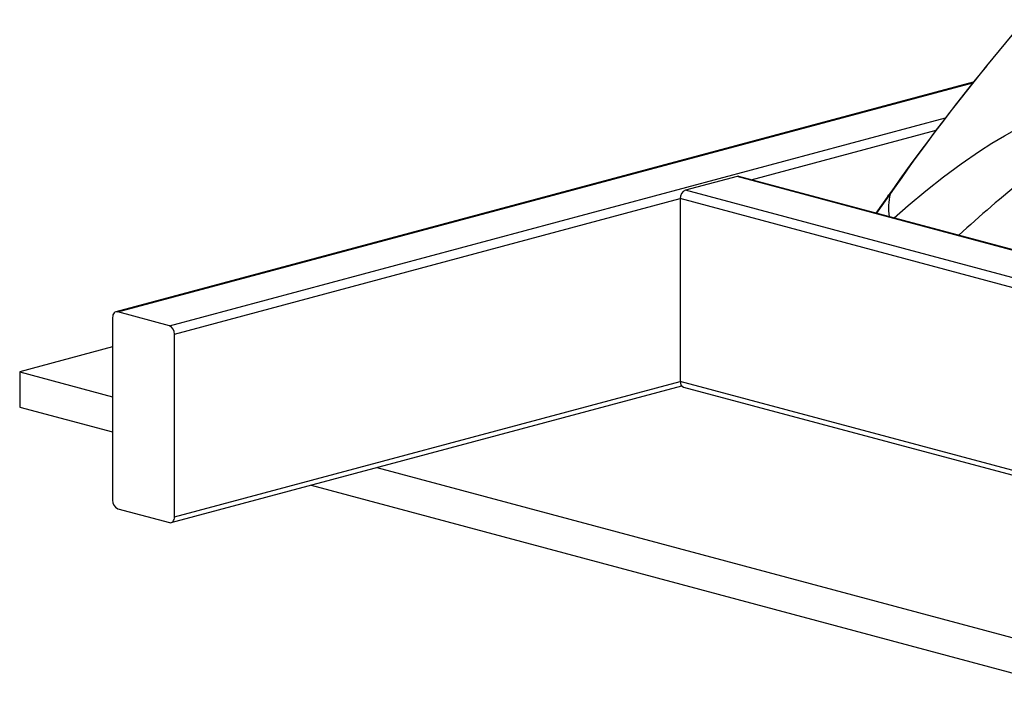
# Model space of a CAD drawing. Extents: x 2 to 154, y 1 to 99.
# Drawn here: x 129 to 135, y 32 to 36 of the extents above; entities that cross this region are included whole.
import ezdxf

# ---------------------------------------------------------------- set-up
doc = ezdxf.new("R2010")
doc.units = 0
doc.header["$MEASUREMENT"] = 0
doc.linetypes.add('SLD-SOLID', pattern=[0])
doc.layers.get('0').update_dxf_attribs({"linetype": 'CONTINUOUS'})

msp = doc.modelspace()

# ---------------------------------------------------------------- linework, layer by layer
at = {"color": 7, "linetype": 'SLD-SOLID'}
for p, q in [((135.0045, 35.8706), (134.7871, 35.6063)), ((134.7123, 35.5135), (129.8176, 34.2022)), ((133.364, 34.9756), (133.0693, 34.8967)), ((135.0045, 34.5391), (133.3747, 34.9757)), ((133.0399, 34.8486), (133.0399, 33.8049)), ((134.2201, 34.8567), (134.1552, 34.7666)), ((134.2234, 34.8613), (134.2201, 34.8568)), ((130.123, 34.1231), (129.8284, 34.2021)), ((129.799, 34.1698), (129.799, 33.1261)), ((130.1525, 33.0314), (130.1525, 34.0751)), ((129.799, 34.0016), (129.2686, 33.8595)), ((129.2686, 33.8595), (129.799, 33.7174)), ((129.2686, 33.8595), (129.2686, 33.6588)), ((130.1338, 32.999), (133.0478, 33.7797)), ((133.0585, 33.7726), (136.2932, 32.906)), ((129.2686, 33.6588), (129.799, 33.5167)), ((131.3071, 33.3134), (135.4558, 32.2019)), ((130.9325, 33.213), (135.4558, 32.0012)), ((129.8284, 33.078), (130.123, 32.9991))]:
    msp.add_line(p, q, dxfattribs=at)
at = {"color": 8, "linetype": 'SLD-SOLID'}
for p, q in [((129.8284, 34.2021), (134.7093, 35.5097)), ((130.123, 34.1231), (134.5539, 35.3102)), ((133.4445, 34.957), (134.5007, 35.24)), ((135.0045, 34.5361), (133.364, 34.9756)), ((130.1525, 34.0751), (133.0399, 34.8486)), ((135.2653, 34.2524), (133.0399, 34.8486)), ((135.3099, 34.2964), (133.0693, 34.8967)), ((130.1525, 33.0314), (133.0399, 33.8049)), ((136.3442, 32.9196), (133.0399, 33.8049))]:
    msp.add_line(p, q, dxfattribs=at)
at = {"color": 7, "linetype": 'SLD-SOLID', "flags": 128}
for points in [[(134.2606, 34.7384), (134.3402, 34.8089), (134.4414, 34.8937), (134.5421, 34.9733), (134.6426, 35.0477), (134.7478, 35.1198), (134.8189, 35.1652), (134.8898, 35.2076), (134.9606, 35.2471), (135.0045, 35.2698)], [(133.3747, 34.9757), (133.3697, 34.9764), (133.364, 34.9756)], [(129.8284, 34.2021), (129.8227, 34.2028), (129.8171, 34.202), (129.812, 34.1997), (129.8076, 34.1959), (129.8039, 34.1908), (129.8012, 34.1846), (129.7995, 34.1775), (129.799, 34.1698)], [(130.123, 32.9991), (130.1288, 32.9983), (130.1343, 32.9991), (130.1394, 33.0015), (130.1439, 33.0053), (130.1475, 33.0104), (130.1503, 33.0166), (130.1519, 33.0237), (130.1525, 33.0314)]]:
    msp.add_lwpolyline(points, dxfattribs=at)
at = {"color": 8, "linetype": 'SLD-SOLID', "flags": 128}
for points in [[(134.2382, 34.8758), (134.181, 34.7953), (134.1596, 34.7655)], [(134.2382, 34.8758), (134.2248, 34.8641), (134.2208, 34.8562)]]:
    msp.add_lwpolyline(points, dxfattribs=at)
at = {"color": 7, "linetype": 'SLD-SOLID'}
for centre, radius, start, end in [((145.4306, 26.9691), 13.7071, 140.93748, 144.82495), ((133.089, 34.8515), 0.0493, 113.5915, 183.3635), ((130.1033, 34.078), 0.0493, 356.6362, 66.4086), ((133.069, 33.8002), 0.0295, 170.7492, 249.2523), ((129.8481, 33.1232), 0.0493, 176.6361, 246.4083)]:
    msp.add_arc(centre, radius, start, end, dxfattribs=at)
at = {"color": 8, "linetype": 'SLD-SOLID'}
for centre, radius, start, end in [((143.4938, 28.4843), 11.248, 140.71711, 145.37252), ((138.9455, 29.9926), 6.3417, 128.42114, 132.88364), ((134.5542, 34.7973), 0.3256, 166.0403, 189.0925)]:
    msp.add_arc(centre, radius, start, end, dxfattribs=at)

doc.saveas('drawing.dxf')
